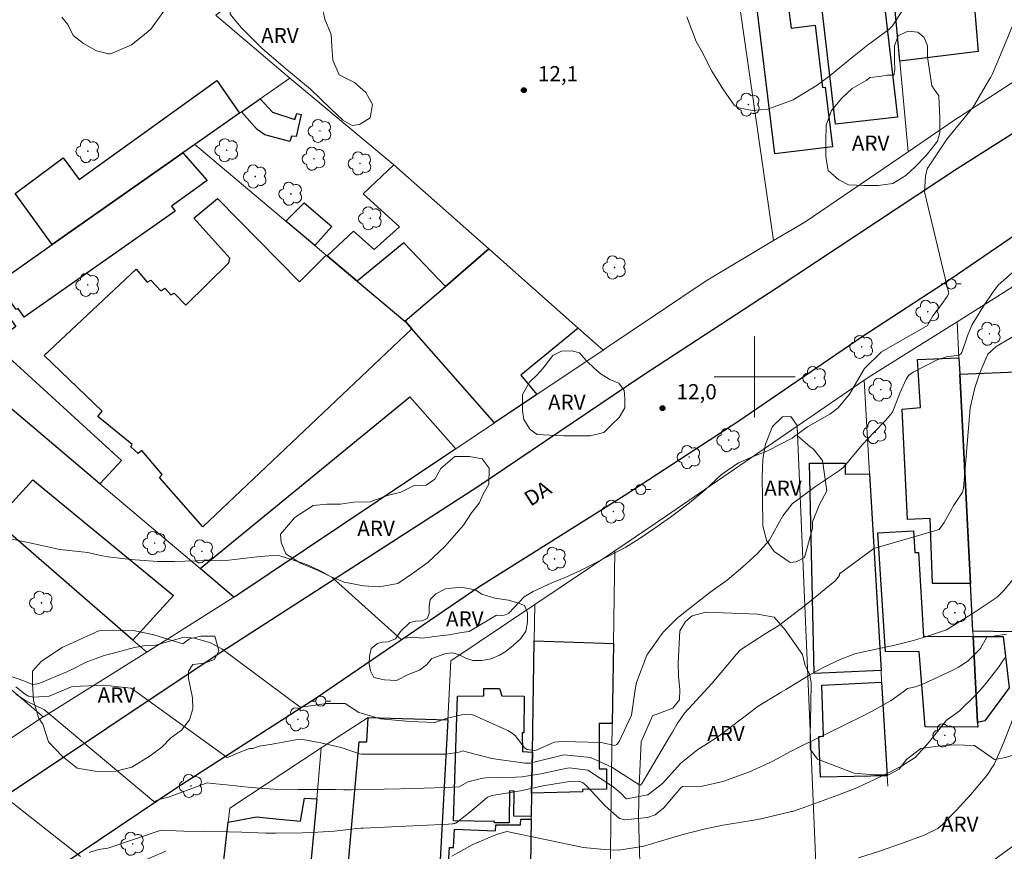
# Model space of a CAD drawing. Units: metres. Extents: x 284546 to 285062, y 1679333 to 1679898.
# Drawn here: x 284827 to 284925, y 1679753 to 1679835 of the extents above; entities that cross this region are included whole.
import ezdxf

# ---------------------------------------------------------------- set-up
doc = ezdxf.new("R2010")
doc.units = ezdxf.units.M
doc.header["$MEASUREMENT"] = 0
for name, color, linetype, lineweight, true_color in [('Arvores_Isoladas', 7, 'Continuous', 18, 0x00ff33), ('Curvas_Intermediarias', 7, 'Continuous', 9, 0x783c14), ('Curvas_Mestras', 7, 'Continuous', 20, 0x783c14), ('Pto_Cotado', 7, 'Continuous', 9, 0x783c14), ('Topon_Pto_Cotado', 7, 'Continuous', 9, 0x783c14), ('Topon_Vegetacao', 7, 'Continuous', 9, 0x00ff33), ('Vegetacao', 7, 'Orla8', 9, 0x00ff33)]:
    doc.layers.add(name, color=color, linetype=linetype, lineweight=lineweight, true_color=true_color)
for name, color, linetype, lineweight in [('Cerca', 8, 'Cerca', 20), ('Edificacoes', 7, 'Continuous', 30), ('Malha_Coordenadas', 7, 'Continuous', 15), ('Muro_Grade', 8, 'Continuous', 20), ('Pavimentacao_Asfaltica_Mfio', 10, 'Continuous', 30), ('Pavimentacao_Nao_Asfaltica_Mfio', 10, 'Continuous', 30), ('Poste', 7, 'Continuous', 9), ('Topon_de_Vias', 7, 'Continuous', 9)]:
    doc.layers.add(name, color=color, linetype=linetype, lineweight=lineweight)
doc.styles.add('Arial', font='arial.ttf', dxfattribs={"height": 1.5})
doc.styles.get("Standard").update_dxf_attribs({"font": 'arial.ttf'})
doc.linetypes.add('Cerca', pattern='A,10,0,["X",Standard,S=1,R=0,X=0,Y=-0.5],0.1', length=10.1)
doc.linetypes.add('Orla8', pattern='A,6,-0.5,["V",Standard,S=1,R=0,X=-0.5,Y=-1],-0.5,6,-0.5,["V",Standard,S=1,R=0,X=-0.5,Y=-1],-0.5', length=14)

# ---------------------------------------------------------------- blocks, each defined once
blk = doc.blocks.new('Cotas')
at = {"layer": 'Pto_Cotado'}
blk.add_hatch(color=256, dxfattribs=at).paths.add_polyline_path([(0, 0.24, 1), (0, -0.24, 1)])
at = {"layer": 'Pto_Cotado', "lineweight": -3}
blk.add_lwpolyline([(0, -0.24, -1), (0, 0.24, -1)], format="xyb", close=True, dxfattribs=at)
blk = doc.blocks.new('Poste')
at = {"layer": 'Poste'}
for points in [[(-0.5, 0), (-1, 0)], [(0.5, 0), (1, 0)]]:
    blk.add_lwpolyline(points, dxfattribs=at)
blk.add_lwpolyline([(0, 0.5, 1), (0, -0.5, 1)], format="xyb", close=True, dxfattribs=at)
blk = doc.blocks.new('Arvore')
at = {"layer": 'Arvores_Isoladas'}
blk.add_lwpolyline([(-0.718, 0.493, 0.872324), (-0.722, -0.551, 0.862983), (0.284, -0.827, 0.900105), (0.89, 0.029, 0.863155), (0.262, 0.861, 0.882486)], format="xyb", close=True, dxfattribs=at)
blk.add_circle((0, 0), 0.0286, dxfattribs=at)

msp = doc.modelspace()

# ---------------------------------------------------------------- linework, layer by layer
at = {"layer": 'Cerca', "flags": 128}
for points in [[(284901.866, 1679813.5), (284904.961, 1679815.341), (284915.191, 1679822.303), (284919.627, 1679825.327), (284929.457, 1679831.697), (284929.597, 1679831.777), (284933.223, 1679833.695), (284937.96, 1679836.259)], [(284911.61, 1679800.175), (284910.86, 1679799.664)], [(284904.227, 1679795.123), (284891.16, 1679786.175), (284886.15, 1679782.778)]]:
    msp.add_lwpolyline(points, dxfattribs=at)
at = {"layer": 'Curvas_Intermediarias', "flags": 128}
for points, elevation in [([(284893.278, 1679835.65), (284894.221, 1679833.224), (284894.691, 1679832.35), (284895.769, 1679830.268), (284896.867, 1679828.536), (284897.978, 1679826.912), (284898.417, 1679826.651), (284899.787, 1679826.373), (284901.316, 1679826.529), (284903.816, 1679827.449), (284906.199, 1679828.896), (284907.472, 1679829.84), (284909.678, 1679831.669), (284911.189, 1679832.851), (284913.281, 1679834.404), (284913.646, 1679834.768), (284914.734, 1679836.444)], 12), ([(284831.38, 1679835.634), (284831.981, 1679834.897), (284832.499, 1679833.808), (284833.538, 1679833.04), (284834.821, 1679832.312), (284835.994, 1679832.011), (284836.153, 1679832.015), (284836.31, 1679832.034), (284838.295, 1679832.898), (284839.75, 1679834.062), (284840.192, 1679834.458), (284841.492, 1679836.239)], 12), ([(284925.593, 1679834.947), (284924.675, 1679832.688), (284923.55, 1679830.02), (284923.391, 1679829.705), (284923.326, 1679829.594), (284923.307, 1679829.562), (284921.777, 1679826.954), (284921.607, 1679826.686), (284919.055, 1679823.577), (284917.088, 1679820.622), (284916.933, 1679819.894), (284916.832, 1679818.336), (284919.238, 1679808.265), (284919.083, 1679807.953), (284918.52, 1679807.181), (284917.639, 1679806.037), (284917.121, 1679805.101), (284912.555, 1679802.497), (284910.893, 1679800.829), (284909.396, 1679798.29), (284908.266, 1679796.926), (284907.447, 1679796.305), (284905.227, 1679795.042), (284903.715, 1679793.933), (284901.354, 1679792.714), (284900.981, 1679792.545), (284900.243, 1679792.284), (284898.408, 1679791.495), (284896.728, 1679790.318), (284895.068, 1679788.79), (284893.538, 1679787.54), (284891.655, 1679786.107), (284890.002, 1679784.947), (284888.581, 1679783.968), (284887.233, 1679783.148), (284886.545, 1679782.761), (284884.377, 1679781.641), (284882.751, 1679780.83), (284881.288, 1679780.151), (284879.917, 1679779.591), (284878.061, 1679778.748), (284877.176, 1679778.208), (284875.648, 1679776.594), (284875.437, 1679776.467), (284875.202, 1679776.393), (284874.952, 1679776.353), (284874.446, 1679776.386), (284874.427, 1679776.399), (284871.718, 1679774.779), (284870.958, 1679774.667), (284869.711, 1679774.45), (284868.307, 1679774.286), (284867.826, 1679774.233), (284867.118, 1679774.119), (284866.148, 1679774.219), (284865.335, 1679774.109), (284865.01, 1679773.999), (284858.159, 1679780.125), (284857.231, 1679780.669), (284856.093, 1679781.205), (284855.441, 1679781.473), (284852.795, 1679782.349), (284851.895, 1679782.289), (284850.737, 1679782.184), (284847.943, 1679781.854), (284846.96, 1679781.807), (284844.597, 1679781.776), (284842.539, 1679781.706), (284840.873, 1679781.706), (284838.213, 1679781.914), (284835.963, 1679782.183), (284835.232, 1679782.313), (284833.975, 1679782.596), (284831.18, 1679782.888), (284828.363, 1679783.531), (284826.135, 1679784.005)], 13), ([(284825.809, 1679770.536), (284827.61, 1679769.9), (284827.992, 1679769.722), (284828.516, 1679769.521), (284828.984, 1679769.589), (284829.098, 1679769.628), (284829.212, 1679769.67), (284831.888, 1679770.779), (284832.391, 1679771.002), (284833.805, 1679771.74), (284835.594, 1679772.402), (284836.38, 1679772.609), (284838.6, 1679773.202), (284839.55, 1679773.356), (284840.656, 1679773.418), (284843.487, 1679774.21), (284844.516, 1679774.129), (284845.795, 1679773.761), (284846.044, 1679773.678), (284847.25, 1679773.057), (284854.987, 1679767.295), (284856.317, 1679767.463), (284857.563, 1679767.632), (284859.432, 1679767.635), (284860.811, 1679766.756), (284862.942, 1679766.127), (284865.859, 1679765.848), (284868.338, 1679765.758), (284869.462, 1679766.172), (284870.986, 1679766.538), (284871.696, 1679766.607), (284871.94, 1679766.566), (284872.095, 1679766.511), (284875.4, 1679765.052), (284875.568, 1679764.972), (284875.733, 1679764.886), (284875.892, 1679764.79), (284876.332, 1679764.452), (284877.171, 1679763.303), (284877.3, 1679763.178), (284877.467, 1679763.104), (284878.176, 1679762.999), (284878.376, 1679763.022), (284878.465, 1679763.058), (284880.136, 1679763.801), (284881.021, 1679763.888), (284884.759, 1679763.775), (284884.979, 1679763.76), (284886.116, 1679763.503), (284886.3, 1679763.542), (284886.351, 1679763.577), (284886.595, 1679763.87), (284887.797, 1679766.493), (284888.174, 1679769.046), (284888.291, 1679769.713), (284889.331, 1679772.424), (284890.454, 1679774.01), (284890.821, 1679774.54), (284891.045, 1679774.799), (284892.292, 1679776.075), (284893.41, 1679776.97), (284895.551, 1679778.633), (284897.264, 1679779.856), (284898.829, 1679781.183), (284900.298, 1679782.496), (284901.429, 1679783.794), (284902.779, 1679786.223), (284903.712, 1679787.432), (284906.026, 1679789.141), (284908.4, 1679790.738), (284908.77, 1679791.039), (284909.169, 1679791.492), (284910.688, 1679793.293), (284911.812, 1679794.505), (284912.972, 1679795.684), (284913.669, 1679796.52), (284914.382, 1679798.38), (284914.995, 1679799.79), (284915.253, 1679800.131), (284915.71, 1679800.474), (284918.062, 1679801.701), (284919.009, 1679801.992), (284920.191, 1679802.142), (284920.296, 1679802.185), (284920.469, 1679802.316), (284920.528, 1679802.405), (284921.105, 1679804.18), (284921.535, 1679805.18), (284922.658, 1679806.993), (284923.556, 1679808.334), (284924.127, 1679809.099), (284926.647, 1679811.318)], 14), ([(284826.831, 1679768.561), (284827.887, 1679767.889), (284829.655, 1679767.016), (284829.693, 1679766.982), (284840.499, 1679757.952), (284841.247, 1679758.202), (284841.953, 1679758.37), (284845.789, 1679759.793), (284846.286, 1679759.734), (284847.687, 1679759.575), (284850.131, 1679759.331), (284852.369, 1679759.162), (284854.796, 1679759.113), (284855.013, 1679759.115), (284857.209, 1679759.138), (284858.091, 1679759.129), (284858.498, 1679759.124), (284859.291, 1679759.107), (284859.501, 1679759.093), (284859.847, 1679759.086), (284860.03, 1679759.088), (284866.583, 1679759.239), (284867.271, 1679759.257), (284869.336, 1679759.33), (284870.735, 1679759.398), (284871.592, 1679759.902), (284873.073, 1679760.258), (284873.427, 1679760.281), (284876.32, 1679760.337), (284876.987, 1679760.375), (284878.831, 1679760.673), (284880.805, 1679761.118), (284881.635, 1679761.26), (284883.494, 1679761.034), (284885.997, 1679759.392), (284886.768, 1679758.728), (284887.206, 1679758.268), (284887.223, 1679758.259), (284887.309, 1679758.219), (284887.345, 1679758.213), (284889.435, 1679758.604), (284890.887, 1679759.72), (284892.687, 1679761.748), (284894.36, 1679763.08), (284895.593, 1679763.841), (284896.63, 1679764.551), (284899.74, 1679766.929), (284899.943, 1679767.083), (284900.355, 1679767.384), (284902.445, 1679768.648), (284902.626, 1679768.756), (284903.107, 1679769.049), (284905.474, 1679770.49), (284906.845, 1679771.247), (284908.463, 1679772.008), (284909.932, 1679772.567), (284910.471, 1679772.701), (284913.577, 1679773.366), (284914.013, 1679773.462), (284915.75, 1679773.879), (284917.031, 1679774.27), (284919, 1679774.949), (284921.75, 1679776.673), (284924.018, 1679778.191), (284924.636, 1679778.811), (284925.66, 1679780.045)], 16), ([(284834.091, 1679752.894), (284835.003, 1679753.185), (284835.959, 1679753.311), (284841.216, 1679755.1), (284843.444, 1679755.014), (284845.559, 1679754.968), (284847.903, 1679754.925), (284849.213, 1679754.893), (284851.575, 1679754.818), (284852.588, 1679754.8), (284855.221, 1679754.833), (284856.751, 1679754.896), (284858.368, 1679754.993), (284860.062, 1679755.201), (284860.571, 1679755.252), (284861.027, 1679755.285), (284861.255, 1679755.298), (284869.669, 1679755.687), (284870.094, 1679755.726), (284870.152, 1679755.735), (284870.209, 1679755.746), (284870.322, 1679755.768), (284870.409, 1679755.8), (284871.809, 1679756.889), (284873.265, 1679758.136), (284873.548, 1679758.366), (284874.019, 1679758.541), (284876.806, 1679758.998), (284879.066, 1679759.498), (284881.86, 1679759.938), (284882.659, 1679759.922), (284882.951, 1679759.817), (284883.291, 1679759.574), (284885.189, 1679757.503), (284886.628, 1679756.265), (284886.747, 1679756.212), (284887.123, 1679756.116), (284889.394, 1679756.37), (284890.164, 1679756.633), (284891.007, 1679757.301), (284892.686, 1679759.308), (284892.871, 1679759.431), (284894.821, 1679759.446), (284896.856, 1679759.935), (284899.494, 1679760.889), (284899.724, 1679760.977), (284901.862, 1679761.958), (284903.552, 1679762.878), (284905.208, 1679763.704), (284905.423, 1679763.811), (284905.495, 1679763.846), (284910.736, 1679766.436), (284911.559, 1679766.856), (284913.518, 1679767.952), (284915.071, 1679769.082), (284915.102, 1679769.109), (284915.136, 1679769.125), (284915.943, 1679769.3), (284916.716, 1679769.58), (284919.68, 1679770.971), (284920.192, 1679771.24), (284921.153, 1679771.874), (284922.383, 1679773.08), (284923.003, 1679774.227), (284924.93, 1679774.506)], 17), ([(284924.787, 1679772.173), (284924.125, 1679771.176), (284922.645, 1679769.309), (284921.827, 1679768.437), (284920.42, 1679767.044), (284920.265, 1679766.902), (284918.968, 1679765.962), (284918.902, 1679765.88), (284917.179, 1679763.717), (284915.888, 1679762.312), (284914.533, 1679761.445), (284912.995, 1679760.664), (284911.863, 1679760.127), (284910.188, 1679759.339), (284909.963, 1679759.244), (284908.226, 1679758.583), (284906.801, 1679758.051), (284904.613, 1679757.263), (284903.739, 1679756.958), (284903.667, 1679756.938), (284900.789, 1679756.248), (284899.91, 1679756.079), (284897.482, 1679755.7), (284896.879, 1679755.593), (284895.087, 1679755.236), (284892.791, 1679754.626), (284891.583, 1679754.28), (284888.886, 1679753.497), (284886.502, 1679753.127), (284885.094, 1679753.169), (284883.062, 1679753.397), (284875.469, 1679754.955), (284874.429, 1679754.682), (284872.089, 1679753.692), (284870.017, 1679752.54)], 18), ([(284925.555, 1679766.035), (284924.666, 1679763.83), (284923.75, 1679761.672), (284923.009, 1679760.51), (284921.407, 1679758.619), (284920.005, 1679757.092), (284918.609, 1679755.66), (284918.15, 1679755.272), (284916.795, 1679754.594), (284914.452, 1679753.752), (284912.383, 1679753.027), (284910.276, 1679752.357)], 19), ([(284790.593, 1679752.704), (284792.11, 1679753.372), (284794.718, 1679754.523), (284795.258, 1679754.7), (284795.839, 1679754.826), (284798.212, 1679755.358), (284800.111, 1679755.781), (284800.741, 1679755.919), (284803.382, 1679756.491), (284804.816, 1679756.737), (284807.567, 1679757.155), (284809.78, 1679757.486), (284812.662, 1679758.026), (284814.971, 1679758.478), (284817.355, 1679758.99), (284817.524, 1679759.08), (284819.778, 1679760.754), (284820.344, 1679760.896), (284820.74, 1679760.867), (284821.766, 1679760.529), (284822.239, 1679760.293), (284823.697, 1679759.995), (284833.23, 1679752.482)], 17)]:
    msp.add_lwpolyline(points, dxfattribs=dict(at, elevation=elevation))
at = {"layer": 'Curvas_Mestras', "elevation": 15, "flags": 128}
msp.add_lwpolyline([(284927.967, 1679805.399), (284923.937, 1679803.023), (284923.112, 1679802.264), (284922.296, 1679800.416), (284921.823, 1679798.917), (284921.345, 1679796.921), (284920.67, 1679788.938), (284920.602, 1679788.594), (284919.718, 1679787.296), (284918.757, 1679785.574), (284918.277, 1679784.885), (284911.811, 1679783.016), (284908.396, 1679780.485), (284908.396, 1679780.347), (284908.316, 1679780.203), (284907.936, 1679779.764), (284904.738, 1679777.169), (284904.512, 1679776.995), (284902.399, 1679775.387), (284901.056, 1679774.54), (284898.616, 1679772.972), (284898.215, 1679772.538), (284895.805, 1679769.677), (284895.412, 1679769.221), (284893.046, 1679766.679), (284892.334, 1679765.619), (284891.858, 1679764.815), (284891.572, 1679764.336), (284888.847, 1679759.769), (284888.697, 1679759.566), (284888.647, 1679759.564), (284886.975, 1679760.63), (284885.864, 1679761.338), (284883.731, 1679762.294), (284881.108, 1679762.549), (284877.784, 1679761.727), (284877.253, 1679761.743), (284873.963, 1679762.192), (284871.068, 1679762.944), (284870.723, 1679762.829), (284869.461, 1679762.625), (284869.025, 1679762.615), (284861.048, 1679762.618), (284860.853, 1679762.665), (284859.064, 1679763.294), (284857.029, 1679763.751), (284855.248, 1679764.07), (284854.881, 1679764.122), (284852.056, 1679763.578), (284852.015, 1679763.578), (284850.935, 1679763.41), (284850.312, 1679763.201), (284849.98, 1679763.2), (284848.613, 1679762.661), (284848.281, 1679762.494), (284847.746, 1679762.291), (284838.262, 1679769.172), (284836.683, 1679769.335), (284835.686, 1679769.458), (284832.414, 1679769.328), (284830.129, 1679768.39), (284828.583, 1679768.283), (284828.092, 1679768.374), (284827.773, 1679768.587), (284826.844, 1679769.285)], dxfattribs=at)
at = {"layer": 'Edificacoes', "flags": 128}
for points in [[(284914.371, 1679831.277), (284913.022, 1679845.99), (284911.46, 1679863.409), (284916.092, 1679866.161), (284917.655, 1679847.393), (284920.846, 1679847.599), (284922.134, 1679832.236)], [(284906.608, 1679839.08), (284909.874, 1679839.453), (284910.053, 1679837.909), (284912.713, 1679838.217), (284914.154, 1679825.736), (284908.005, 1679825.026), (284906.561, 1679837.524), (284906.789, 1679837.55)], [(284900.266, 1679836.409), (284903.334, 1679836.779), (284903.603, 1679834.551), (284905.991, 1679834.839), (284906.735, 1679828.665), (284907.001, 1679828.697), (284907.713, 1679822.791), (284901.986, 1679822.1)], [(284848.995, 1679826.115), (284844.554, 1679823.004), (284843.383, 1679822.183), (284830.418, 1679813.1), (284826.769, 1679818.157), (284831.511, 1679821.699), (284833.119, 1679819.557), (284846.732, 1679829.349)], [(284849.195, 1679826.265), (284851.026, 1679827.545), (284852.253, 1679826.218), (284854.458, 1679825.495), (284854.678, 1679826.092), (284855.092, 1679825.984), (284854.59, 1679823.802), (284854.124, 1679823.861), (284853.963, 1679823.304), (284851.5, 1679823.978), (284850.748, 1679824.49)], [(284830.418, 1679813.1), (284843.383, 1679822.183), (284845.768, 1679819.458), (284842.255, 1679816.902), (284842.599, 1679816.407), (284827.661, 1679805.928), (284827.054, 1679806.777), (284826.876, 1679806.671), (284824.986, 1679809.298)], [(284864.281, 1679820.993), (284873.685, 1679812.669), (284869.373, 1679808.968), (284865.254, 1679813.292), (284860.64, 1679809.478), (284857.659, 1679811.989), (284860.263, 1679814.439), (284862.314, 1679812.621), (284864.834, 1679814.866), (284861.233, 1679818.137)], [(284857.579, 1679812.059), (284857.659, 1679811.989), (284860.64, 1679809.478), (284865.352, 1679805.517), (284865.474, 1679805.419), (284866.052, 1679804.766), (284845.359, 1679785.162), (284841.074, 1679790.034), (284841.34, 1679790.316), (284839.319, 1679792.701), (284838.946, 1679792.397), (284838.23, 1679793.079), (284838.369, 1679793.29), (284834.945, 1679796.087), (284835.387, 1679796.592), (284829.639, 1679802.11), (284838.755, 1679810.667), (284839.855, 1679809.379), (284840.189, 1679809.585), (284841.193, 1679808.508), (284841.591, 1679808.781), (284842.174, 1679808.113), (284842.502, 1679808.299), (284843.672, 1679807.107), (284847.928, 1679811.301), (284848.017, 1679811.764), (284844.451, 1679815.714), (284846.81, 1679817.686), (284854.91, 1679809.406)], [(284856.428, 1679813.03), (284853.577, 1679815.421), (284855.39, 1679817.242), (284858.132, 1679814.912)], [(284878.437, 1679798.254), (284874.235, 1679795.433), (284866.052, 1679804.766), (284865.474, 1679805.419), (284865.352, 1679805.517), (284869.373, 1679808.968), (284873.685, 1679812.669), (284882.529, 1679804.836), (284876.833, 1679800.172)], [(284835.15, 1679789.42), (284826.466, 1679796.773), (284825.616, 1679797.493), (284825.825, 1679797.73), (284817.913, 1679804.346), (284824.115, 1679808.688), (284826.835, 1679804.984), (284824.558, 1679803.35), (284837.294, 1679791.722)], [(284920.223, 1679801.895), (284920.313, 1679800.255), (284921.364, 1679779.526), (284917.607, 1679779.522), (284917.394, 1679785.957), (284915.137, 1679785.861), (284914.618, 1679796.819), (284916.427, 1679796.98), (284916.125, 1679801.724)], [(284929.177, 1679800.635), (284929.717, 1679779.696), (284929.019, 1679779.653), (284929.016, 1679778.901), (284925.585, 1679778.694), (284925.596, 1679774.762), (284921.604, 1679774.804), (284921.364, 1679779.526), (284920.313, 1679800.255)], [(284870.394, 1679792.862), (284869.81, 1679792.469), (284848.505, 1679778.209), (284848.435, 1679778.166), (284845.074, 1679781.017), (284865.868, 1679798.026)], [(284911.39, 1679790.381), (284912.52, 1679770.903), (284905.911, 1679770.611), (284905.437, 1679791.444), (284908.951, 1679791.467), (284908.97, 1679790.365)], [(284838.421, 1679773.934), (284824.796, 1679785.739), (284828.5, 1679789.799), (284842.449, 1679778.343)], [(284921.634, 1679774.304), (284921.634, 1679774.274), (284922.064, 1679765.751), (284922.094, 1679765.291), (284916.899, 1679765.334), (284916.298, 1679772.805), (284912.973, 1679772.764), (284912.207, 1679784.54), (284915.742, 1679784.743), (284915.851, 1679782.604), (284916.242, 1679782.609), (284916.731, 1679774.277)], [(284922.064, 1679765.751), (284921.634, 1679774.274), (284924.608, 1679774.289), (284925.2, 1679769.208), (284922.812, 1679765.918)], [(284886.02, 1679773.604), (284885.9, 1679765.661), (284884.607, 1679765.677), (284884.606, 1679761.182), (284885.318, 1679761.179), (284885.326, 1679759.172), (284882.958, 1679759.135), (284882.963, 1679758.899), (284877.917, 1679758.778), (284877.987, 1679762.83), (284878.167, 1679773.844)], [(284877.917, 1679758.778), (284877.877, 1679756.467), (284876.15, 1679756.487), (284876.186, 1679758.958), (284875.737, 1679758.987), (284875.675, 1679755.829), (284874.246, 1679755.841), (284874.246, 1679755.974), (284870.177, 1679756.026), (284870.587, 1679768.364), (284873.166, 1679768.421), (284873.195, 1679769.131), (284874.737, 1679769.119), (284874.977, 1679768.399), (284877.16, 1679768.39), (284877.13, 1679764.734), (284876.973, 1679764.749), (284877.018, 1679762.884), (284877.987, 1679762.83)], [(284912.58, 1679769.752), (284913.121, 1679760.469), (284906.52, 1679760.35), (284906.351, 1679764.395), (284906.834, 1679764.427), (284906.667, 1679769.473)], [(284869.603, 1679766.021), (284868.743, 1679750.335), (284859.682, 1679750.854), (284860.82, 1679763.836), (284861.584, 1679763.855), (284861.74, 1679766.271)], [(284847.445, 1679752.126), (284847.865, 1679755.877), (284850.659, 1679756.43), (284852.921, 1679756.197), (284855.012, 1679755.981), (284855.421, 1679758.27), (284856.628, 1679758.218), (284855.828, 1679749.444), (284855.728, 1679748.364), (284854.468, 1679748.427), (284854.296, 1679746.393), (284855.538, 1679746.243), (284855.248, 1679742.982), (284855.058, 1679740.981), (284846.284, 1679741.831), (284847.045, 1679748.564), (284847.676, 1679748.477), (284848.061, 1679752.132)], [(284877.877, 1679756.177), (284877.727, 1679747.004), (284876.834, 1679747.047), (284876.801, 1679746.675), (284875.4, 1679746.803), (284875.431, 1679747.242), (284869.403, 1679747.646), (284869.79, 1679753.39), (284870.183, 1679753.368), (284870.27, 1679755.189), (284874.323, 1679755.049), (284874.362, 1679755.616), (284876.807, 1679755.616), (284876.84, 1679756.183)]]:
    msp.add_lwpolyline(points, close=True, dxfattribs=at)
at = {"layer": 'Malha_Coordenadas', "flags": 128}
for points in [[(284900, 1679804), (284900, 1679796)], [(284904, 1679800), (284896, 1679800)]]:
    msp.add_lwpolyline(points, dxfattribs=at)
at = {"layer": 'Muro_Grade', "flags": 128}
for points in [[(284911.46, 1679863.409), (284913.022, 1679845.99), (284914.371, 1679831.277), (284915.191, 1679822.303)], [(284874.235, 1679795.433), (284878.437, 1679798.254), (284885, 1679802.655), (284885.18, 1679802.776), (284895.202, 1679809.516), (284901.866, 1679813.5), (284896.014, 1679854.056)], [(284853.967, 1679829.596), (284846.743, 1679835.724), (284846.634, 1679835.819), (284852.217, 1679840.1)], [(284849.195, 1679826.265), (284851.026, 1679827.545), (284853.967, 1679829.596)], [(284853.967, 1679829.596), (284864.281, 1679820.993), (284873.685, 1679812.669), (284882.529, 1679804.836), (284885, 1679802.655)], [(284844.554, 1679823.004), (284848.995, 1679826.115), (284849.195, 1679826.265)], [(284844.554, 1679823.004), (284843.383, 1679822.183), (284830.418, 1679813.1), (284824.986, 1679809.298)], [(284844.554, 1679823.004), (284853.577, 1679815.421), (284856.428, 1679813.03)], [(284856.428, 1679813.03), (284857.579, 1679812.059), (284857.659, 1679811.989), (284860.64, 1679809.478), (284865.352, 1679805.517), (284865.474, 1679805.419), (284866.052, 1679804.766), (284874.235, 1679795.433)], [(284928.907, 1679811.019), (284920.043, 1679805.467), (284911.61, 1679800.175)], [(284920.043, 1679805.467), (284920.223, 1679801.895)], [(284848.435, 1679778.166), (284845.074, 1679781.017), (284835.15, 1679789.42), (284826.466, 1679796.773), (284825.616, 1679797.493), (284817.703, 1679804.196)], [(284920.223, 1679801.895), (284920.313, 1679800.255)], [(284920.313, 1679800.255), (284921.364, 1679779.526), (284921.604, 1679774.804)], [(284912.52, 1679770.903), (284911.39, 1679790.381), (284910.86, 1679799.664), (284904.227, 1679795.123)], [(284848.435, 1679778.166), (284848.505, 1679778.209), (284869.81, 1679792.469), (284870.394, 1679792.862), (284874.235, 1679795.433)], [(284904.227, 1679795.123), (284906.978, 1679730.187), (284906.978, 1679730.007), (284907.058, 1679726.265), (284907.178, 1679720.403), (284907.438, 1679708.348)], [(284839.802, 1679772.744), (284838.421, 1679773.934), (284824.796, 1679785.739)], [(284884.249, 1679742.672), (284885.58, 1679742.992), (284885.9, 1679765.661), (284886.02, 1679773.604), (284886.15, 1679782.778), (284878.217, 1679777.456), (284878.167, 1679773.844)], [(284829.548, 1679766.311), (284824.095, 1679770.963), (284816.072, 1679777.826)], [(284839.802, 1679772.744), (284848.435, 1679778.166)], [(284878.217, 1679777.456), (284869.924, 1679771.883)], [(284921.634, 1679774.274), (284921.634, 1679774.304), (284921.604, 1679774.804)], [(284921.634, 1679774.274), (284922.064, 1679765.751), (284922.094, 1679765.291)], [(284877.987, 1679762.83), (284878.167, 1679773.844)], [(284839.802, 1679772.744), (284829.588, 1679766.331), (284829.548, 1679766.311)], [(284869.924, 1679771.883), (284869.603, 1679766.021)], [(284912.52, 1679770.903), (284912.58, 1679769.752), (284913.121, 1679760.469), (284913.177, 1679759.461)], [(284829.548, 1679766.311), (284820.934, 1679760.609), (284820.874, 1679760.571), (284818.043, 1679758.658), (284812.271, 1679754.767)], [(284861.74, 1679766.271), (284857.079, 1679763.27)], [(284869.603, 1679766.021), (284868.743, 1679750.335)], [(284855.248, 1679742.982), (284855.538, 1679746.243), (284855.678, 1679747.754), (284855.728, 1679748.364), (284855.828, 1679749.444), (284856.628, 1679758.218), (284857.079, 1679763.27), (284848.021, 1679757.295), (284847.865, 1679755.877)], [(284877.917, 1679758.778), (284877.987, 1679762.83)], [(284877.877, 1679756.467), (284877.917, 1679758.778)], [(284877.877, 1679756.177), (284877.877, 1679756.467)], [(284846.284, 1679741.831), (284847.045, 1679748.564), (284847.445, 1679752.126), (284847.865, 1679755.877)], [(284877.727, 1679747.004), (284877.877, 1679756.177)], [(284841.687, 1679753.019), (284838.598, 1679751.687), (284838.451, 1679750.625)]]:
    msp.add_lwpolyline(points, dxfattribs=at)
at = {"layer": 'Pavimentacao_Asfaltica_Mfio', "flags": 128}
msp.add_lwpolyline([(284815.701, 1679751.902), (284821.813, 1679755.957), (284824.986, 1679757.97), (284846.665, 1679772.427), (284852.624, 1679776.267), (284872.474, 1679789.091), (284888.814, 1679800.1), (284902.118, 1679808.802), (284920.072, 1679820.652), (284934.921, 1679830.055)], dxfattribs=at)
at = {"layer": 'Pavimentacao_Nao_Asfaltica_Mfio', "flags": 128}
msp.add_lwpolyline([(284929.06, 1679816.29), (284919.464, 1679809.724), (284910.64, 1679803.973), (284898.421, 1679795.629), (284887.342, 1679788.376), (284872.791, 1679779.228), (284856.483, 1679768.119), (284842.771, 1679759.293), (284825.352, 1679747.576)], dxfattribs=at)
at = {"layer": 'Vegetacao', "flags": 128}
for points in [[(284860.139, 1679824.913), (284859.206, 1679825.423), (284858.02, 1679826.552), (284856.008, 1679828.512), (284853.315, 1679830.753), (284851.188, 1679832.552), (284849.138, 1679834.596), (284848.058, 1679835.931), (284848.087, 1679836.932), (284850.056, 1679838.234), (284851.689, 1679839.222), (284853.621, 1679840.012), (284855.706, 1679840.039), (284856.754, 1679839.231), (284857.046, 1679838.246), (284857.248, 1679836.351), (284857.433, 1679835.435), (284858.046, 1679833.931), (284858.132, 1679832.763), (284858.226, 1679831.388), (284858.87, 1679829.922), (284860.384, 1679829.161), (284861.509, 1679828.162), (284862.152, 1679826.971), (284861.918, 1679825.672), (284860.88, 1679824.998)], [(284911.406, 1679829.643), (284912.353, 1679829.744), (284913.132, 1679829.875), (284913.781, 1679829.891), (284913.887, 1679830.464), (284913.863, 1679831.297), (284913.862, 1679831.923), (284913.86, 1679832.779), (284914.225, 1679833.78), (284915.172, 1679834.24), (284916.157, 1679834.135), (284916.785, 1679833.609), (284917.114, 1679832.8), (284917.132, 1679831.654), (284917.564, 1679828.843), (284918.238, 1679827.828), (284918.278, 1679827.057), (284918.326, 1679825.667), (284918.343, 1679824.215), (284918.1, 1679823.352), (284917.651, 1679822.74), (284916.987, 1679821.936), (284915.897, 1679820.812), (284914.959, 1679819.962), (284913.692, 1679819.158), (284912.248, 1679818.949), (284910.881, 1679818.947), (284909.292, 1679819.021), (284908.352, 1679819.508), (284907.273, 1679820.438), (284907.049, 1679821.79), (284907.047, 1679823.287), (284907.074, 1679824.922), (284907.607, 1679826.397), (284908.628, 1679827.614), (284909.673, 1679828.563), (284911.055, 1679829.352)], [(284877.691, 1679799.465), (284878.499, 1679800.23), (284879.162, 1679801.011), (284880.031, 1679802.12), (284880.879, 1679802.534), (284881.887, 1679802.574), (284882.659, 1679802.392), (284883.325, 1679801.621), (284884.143, 1679800.836), (284884.809, 1679800.256), (284885.65, 1679799.753), (284886.552, 1679799.373), (284887.096, 1679798.663), (284887.158, 1679797.854), (284887.16, 1679796.945), (284886.596, 1679795.966), (284885.887, 1679795.308), (284885.055, 1679794.489), (284883.711, 1679794.166), (284882.512, 1679794.164), (284881.114, 1679794.169), (284879.731, 1679794.236), (284878.455, 1679794.295), (284877.767, 1679794.798), (284877.154, 1679795.782), (284877, 1679796.668), (284876.997, 1679798.242)], [(284905.837, 1679792.828), (284906.71, 1679791.714), (284907.142, 1679788.72), (284906.411, 1679787.374), (284905.719, 1679785.654), (284905.735, 1679785.028), (284904.946, 1679782.116), (284904.098, 1679781.687), (284903.526, 1679781.617), (284901.927, 1679782.714), (284901.177, 1679783.783), (284900.815, 1679785.295), (284900.765, 1679787.961), (284900.761, 1679790.077), (284900.827, 1679791.857), (284901.092, 1679793.347), (284901.761, 1679795.09), (284902.776, 1679796.054), (284903.601, 1679796.078), (284904.213, 1679795.186), (284904.253, 1679794.162), (284905.454, 1679793.11)], [(284873.005, 1679791.879), (284873.717, 1679790.964), (284873.689, 1679789.359), (284873.125, 1679788.381), (284872.714, 1679787.479), (284871.952, 1679786.545), (284871.152, 1679785.322), (284869.322, 1679783.21), (284867.675, 1679781.641), (284866.103, 1679780.516), (284864.661, 1679779.536), (284862.835, 1679779.204), (284861.277, 1679779.293), (284859.344, 1679779.664), (284858.059, 1679780.197), (284856.775, 1679780.836), (284855.04, 1679781.544), (284853.571, 1679782.489), (284853.119, 1679783.581), (284853.056, 1679784.421), (284854.444, 1679786.035), (284855.161, 1679786.548), (284856.268, 1679787.268), (284857.627, 1679787.385), (284858.987, 1679787.387), (284860.285, 1679787.603), (284861.92, 1679787.621), (284863.638, 1679788.235), (284864.959, 1679788.589), (284866.295, 1679789.233), (284867.479, 1679789.28), (284868.333, 1679789.862), (284868.92, 1679790.925), (284870.316, 1679792.119), (284871.775, 1679792.106)], [(284875.626, 1679777.889), (284876.505, 1679777.63), (284877.223, 1679777.341), (284877.507, 1679776.616), (284877.516, 1679775.692), (284877.334, 1679774.828), (284876.831, 1679774.079), (284876.084, 1679773.382), (284875.397, 1679772.846), (284874.718, 1679772.44), (284873.917, 1679772.057), (284872.992, 1679771.91), (284872.129, 1679771.917), (284871.457, 1679772.106), (284870.753, 1679772.472), (284870.073, 1679772.669), (284869.408, 1679772.607), (284868.034, 1679772.108), (284867.508, 1679771.489), (284866.814, 1679770.96), (284865.676, 1679770.515), (284864.524, 1679769.941), (284863.347, 1679770), (284862.3, 1679770.235), (284861.971, 1679770.891), (284861.832, 1679771.54), (284861.846, 1679772.342), (284862.021, 1679773.084), (284862.638, 1679773.604), (284863.097, 1679773.712), (284863.7, 1679773.751), (284864.433, 1679774.043), (284864.921, 1679774.784), (284865.844, 1679775.672), (284866.409, 1679775.811), (284867.088, 1679775.85), (284867.569, 1679776.08), (284867.752, 1679776.569), (284867.751, 1679777.272), (284867.856, 1679777.944), (284868.413, 1679778.518), (284869.39, 1679778.994), (284870.918, 1679779.187), (284872.324, 1679778.914), (284872.982, 1679778.472), (284874.258, 1679778.077)], [(284924.848, 1679762.302), (284926.345, 1679762.763), (284928.408, 1679762.201), (284928.5, 1679762.186), (284930.109, 1679759.149), (284929.959, 1679757.804), (284928.679, 1679755.785), (284922.59, 1679751.329), (284917.858, 1679748.983), (284916.179, 1679747.942), (284915.156, 1679747.145), (284914.302, 1679746.12), (284914.06, 1679744.867), (284914.062, 1679743.828), (284914.274, 1679735.517), (284913.987, 1679733.928), (284913.76, 1679732.369), (284912.829, 1679731.649), (284912.098, 1679730.578), (284910.708, 1679730.271), (284908.708, 1679729.305), (284908.708, 1679729.045), (284908.327, 1679728.494), (284907.993, 1679727.608), (284907.384, 1679726.339), (284906.407, 1679725.619), (284905.156, 1679724.486), (284904.226, 1679723.614), (284902.836, 1679723.321), (284901.522, 1679723.12), (284900.025, 1679722.736), (284899.002, 1679722.413), (284898.178, 1679722.106), (284897.17, 1679721.891), (284895.672, 1679721.949), (284894.601, 1679723.032), (284894.323, 1679724.774), (284895.863, 1679726.915), (284897.006, 1679728.338), (284897.447, 1679729.576), (284897.705, 1679730.998), (284898.07, 1679732.098), (284898.235, 1679733.519), (284898.646, 1679734.788), (284898.856, 1679736.637), (284898.854, 1679738.15), (284898.851, 1679739.846), (284898.131, 1679741.281), (284898.097, 1679743.068), (284898.079, 1679744.902), (284897.599, 1679748.766), (284895.979, 1679749.008), (284894.573, 1679748.945), (284893.123, 1679748.377), (284892.023, 1679747.947), (284891.11, 1679746.051), (284891.112, 1679744.936), (284891.144, 1679743.668), (284891.146, 1679742.889), (284890.919, 1679741.574), (284890.37, 1679740.871), (284889.76, 1679740.396), (284888.461, 1679740.271), (284887.331, 1679740.208), (284886.246, 1679740.329), (284885.495, 1679741.764), (284885.494, 1679742.299), (284885.522, 1679743.781), (284886.529, 1679744.699), (284887.291, 1679745.678), (284887.533, 1679747.161), (284887.852, 1679748.337), (284888.37, 1679749.163), (284888.612, 1679750.386), (284888.625, 1679751.883), (284888.495, 1679756.451), (284888.551, 1679759.461), (284888.67, 1679761.707), (284888.758, 1679763.847), (284889.884, 1679766.415), (284891.9, 1679767.183), (284892.571, 1679768.009), (284892.599, 1679769.017), (284892.475, 1679770.361), (284892.442, 1679771.675), (284892.59, 1679774.838), (284893.169, 1679775.771), (284893.81, 1679776.322), (284895.184, 1679776.691), (284897.736, 1679776.589), (284900.287, 1679776.501), (284901.938, 1679776.198), (284903.01, 1679774.932), (284904.755, 1679772.49), (284904.956, 1679771.513), (284905.477, 1679770.475), (284905.6, 1679769.665), (284905.53, 1679765.784), (284905.487, 1679764.593), (284905.504, 1679763.111), (284906.224, 1679762.149), (284909.847, 1679760.734), (284911.864, 1679760.57), (284913.27, 1679760.587), (284914.308, 1679761.139), (284915.04, 1679762.103), (284916.444, 1679763.205), (284918.139, 1679763.422), (284919.789, 1679763.547), (284921.775, 1679763.474), (284923.764, 1679762.087)], [(284829.107, 1679766.169), (284828.585, 1679767.902), (284828.483, 1679769.606), (284828.48, 1679770.843), (284829.388, 1679771.845), (284831.425, 1679773.201), (284835.059, 1679774.857), (284838.489, 1679774.878), (284840.491, 1679774.454), (284843.365, 1679773.572), (284844.036, 1679774.047), (284845.143, 1679774.316), (284845.999, 1679774.318), (284846.549, 1679774.311), (284846.926, 1679772.883), (284846.499, 1679771.996), (284845.515, 1679771.628), (284844.369, 1679771.511), (284843.935, 1679770.838), (284843.936, 1679770.113), (284844.336, 1679768.219), (284844.353, 1679767.111), (284844.034, 1679766.041), (284843.234, 1679765.008), (284842.135, 1679764.227), (284841.281, 1679763.332), (284840.152, 1679762.459), (284838.336, 1679761.349), (284836.732, 1679760.949), (284834.899, 1679760.9), (284832.92, 1679761.248), (284831.42, 1679762.445), (284830.051, 1679763.863), (284829.498, 1679765.589)]]:
    msp.add_lwpolyline(points, close=True, dxfattribs=at)

# ---------------------------------------------------------------- block references
at = {"layer": 'Arvores_Isoladas'}
for p in [(284899.388, 1679826.971), (284856.957, 1679824.364), (284847.717, 1679822.454), (284833.966, 1679822.363), (284856.353, 1679821.611), (284860.919, 1679821.147), (284850.54, 1679819.849), (284854.068, 1679818.136), (284861.936, 1679815.717), (284886.128, 1679810.836), (284833.958, 1679809.109), (284917.15, 1679806.454), (284923.245, 1679804.269), (284910.604, 1679802.972), (284905.957, 1679799.886), (284912.498, 1679798.735), (284911.94, 1679794.533), (284897.419, 1679793.737), (284893.511, 1679792.065), (284886.01, 1679786.66), (284840.583, 1679783.54), (284845.262, 1679782.719), (284880.19, 1679781.975), (284829.364, 1679777.616), (284919.831, 1679776.637), (284854.77, 1679766.073), (284918.827, 1679764.492), (284844.17, 1679759.485), (284838.404, 1679753.755)]:
    msp.add_blockref('Arvore', p, dxfattribs=at)
at = {"layer": 'Poste'}
for p in [(284919.462, 1679809.202), (284888.729, 1679788.846), (284857.029, 1679767.875)]:
    msp.add_blockref('Poste', p, dxfattribs=at)
at = {"layer": 'Pto_Cotado'}
for p in [(284877.141, 1679828.403, 12.11), (284890.873, 1679796.901, 12.01)]:
    msp.add_blockref('Cotas', p, dxfattribs=at)

# ---------------------------------------------------------------- texts
at = {"layer": 'Topon_de_Vias', "style": 'Arial'}
msp.add_text('DA', height=1.5, rotation=32.73536, dxfattribs=at).set_placement((284877.804, 1679787.121))
at = {"layer": 'Topon_Pto_Cotado', "style": 'Arial'}
for s, p in [('12,1', (284878.542, 1679829.283, 12.11)), ('12,0', (284892.273, 1679797.782, 12.01))]:
    msp.add_text(s, height=1.5, dxfattribs=at).set_placement(p)
at = {"layer": 'Topon_Vegetacao', "style": 'Arial'}
for p in [(284851.124, 1679833.063), (284909.628, 1679822.404), (284879.542, 1679796.747), (284900.946, 1679788.227), (284860.648, 1679784.249), (284869.433, 1679775.28), (284834.934, 1679767.744), (284895.303, 1679763.925), (284918.449, 1679754.949)]:
    msp.add_text('ARV', height=1.5, dxfattribs=at).set_placement(p)

doc.saveas('drawing.dxf')
